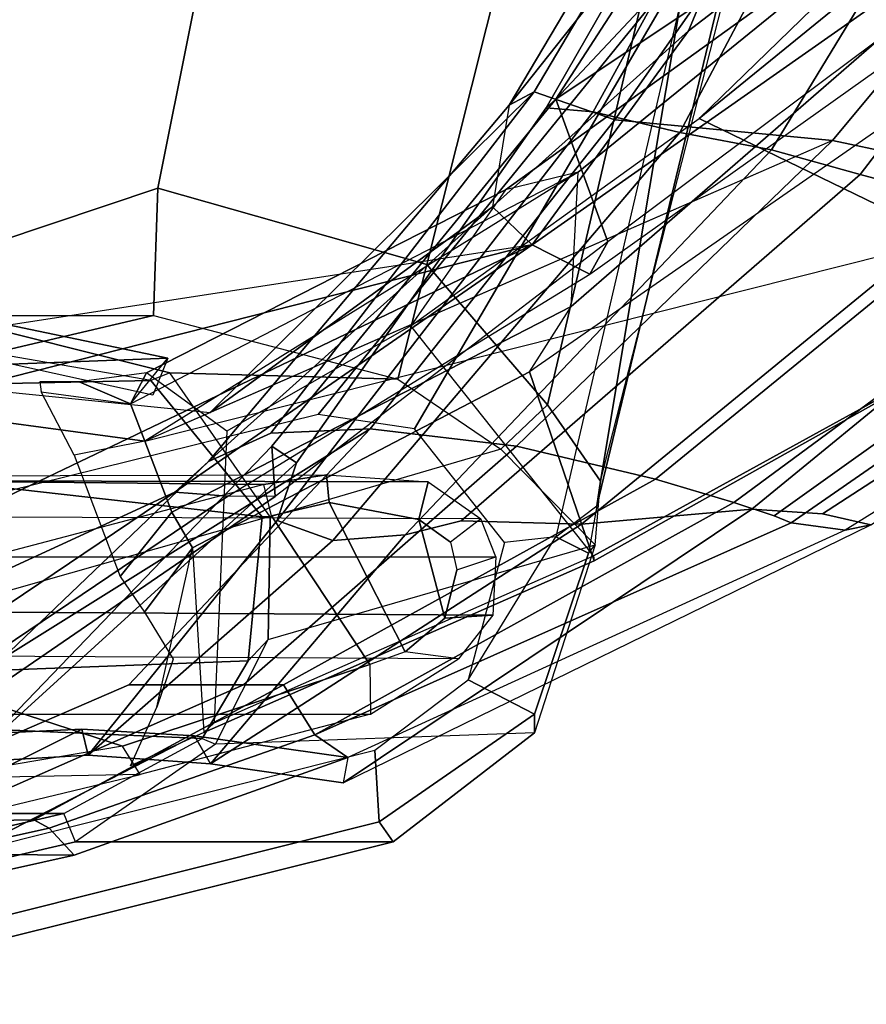
# Model space of a CAD drawing. Units: inches. Extents: x -15 to 136, y 0 to 136.
# Drawn here: x 50 to 53, y 15 to 18 of the extents above; entities that cross this region are included whole.
import ezdxf

# ---------------------------------------------------------------- set-up
doc = ezdxf.new("R2010")
doc.units = ezdxf.units.IN
doc.header["$MEASUREMENT"] = 0
for name, color, linetype in [('SEAT-BACK', 5, 'Continuous'), ('SEAT-FABRIC', 5, 'Continuous'), ('SEAT-FRAME', 5, 'Continuous')]:
    doc.layers.add(name, color=color, linetype=linetype)

# ---------------------------------------------------------------- blocks, each defined once
blk = doc.blocks.new('1SAYL_SUSPMIDBCK_ARMS_1T')
at = {"layer": 'SEAT-BACK'}
for points in [[(-1.1191, 11.7406, 16.3493), (-2.7219, 11.3852, 15.749), (-2.7865, 11.4547, 15.7427), (-1.1006, 11.8307, 16.3354)], [(-0.7157, 11.8299, 17.8075), (-1.1008, 11.8306, 16.3353), (-2.7865, 11.4547, 15.7427), (-2.5022, 11.4517, 16.7634)], [(-2.6828, 11.3641, 16.0908), (-2.7219, 11.3852, 15.749), (-1.1191, 11.7406, 16.3493), (-2.423, 11.3684, 16.957)], [(-2.5022, 11.4517, 16.7634), (-2.7865, 11.4547, 15.7427), (-3.4902, 11.2032, 15.5402), (-3.0959, 11.1482, 16.91)], [(-3.405, 11.1456, 15.5384), (-3.4902, 11.2032, 15.5402), (-2.7865, 11.4547, 15.7427), (-2.7219, 11.3852, 15.749)], [(-2.5022, 11.4517, 16.7634), (-3.0959, 11.1482, 16.91), (-2.8058, 11.1307, 17.9313), (-2.1684, 11.4482, 17.9613)], [(-1.7953, 11.4442, 19.3002), (-2.1684, 11.4482, 17.9613), (-2.8058, 11.1307, 17.9313), (-2.4968, 11.1449, 19.0155)], [(-2.1006, 11.3737, 18.0321), (-2.6014, 10.95, 19.2216), (-3.548, 10.3586, 18.2566), (-2.9271, 11.0168, 17.5851)], [(-2.7219, 11.3852, 15.749), (-2.6828, 11.3641, 16.0908), (-3.3244, 11.0167, 16.1489), (-3.405, 11.1456, 15.5384)], [(-3.3244, 11.0167, 16.1489), (-2.6828, 11.3641, 16.0908), (-2.423, 11.3684, 16.957), (-3.2218, 11.0172, 16.5939)], [(-3.2218, 11.0172, 16.5939), (-2.423, 11.3684, 16.957), (-2.1006, 11.3737, 18.0321), (-2.9271, 11.0168, 17.5851)], [(-4.711, 10.5773, 15.5763), (-4.5289, 10.5654, 15.9291), (-3.4784, 11.2684, 15.7086), (-4.8357, 10.6054, 15.331)], [(-4.8357, 10.6054, 15.331), (-4.7697, 10.6194, 15.1943), (-3.4902, 11.2032, 15.5402), (-3.4784, 11.2684, 15.7086)], [(-4.0916, 10.6041, 16.5578), (-3.1373, 11.2199, 16.9237), (-3.4784, 11.2684, 15.7086), (-4.5289, 10.5654, 15.9291)], [(-3.4902, 11.2032, 15.5402), (-3.4784, 11.2684, 15.7086), (-3.1373, 11.2199, 16.9237), (-3.0959, 11.1482, 16.91)], [(-2.2584, 11.2477, 19.9717), (-2.5124, 11.2154, 19.1082), (-3.2945, 10.4032, 20.2059), (-3.3036, 10.5332, 21.4948)], [(-2.2259, 11.1765, 19.9632), (-2.2584, 11.2477, 19.9717), (-3.3036, 10.5332, 21.4948), (-3.1813, 10.5316, 21.491)], [(-3.7815, 10.5954, 17.1245), (-3.6373, 10.6309, 17.6324), (-3.1373, 11.2199, 16.9237), (-4.0916, 10.6041, 16.5578)], [(-3.6373, 10.6309, 17.6324), (-3.4516, 10.6457, 18.2243), (-2.8224, 11.1976, 18.0314), (-3.1373, 11.2199, 16.9237)], [(-2.8224, 11.1976, 18.0314), (-3.3083, 10.5947, 18.6913), (-3.3582, 10.4464, 19.5118), (-2.5124, 11.2154, 19.1082)], [(-2.5124, 11.2154, 19.1082), (-3.3582, 10.4464, 19.5118), (-3.2945, 10.4032, 20.2059), (-2.5124, 11.2154, 19.1082)], [(-2.8058, 11.1307, 17.9313), (-3.0959, 11.1482, 16.91), (-3.1373, 11.2199, 16.9237), (-2.8224, 11.1976, 18.0314)], [(-2.8058, 11.1307, 17.9313), (-2.8224, 11.1976, 18.0314), (-2.5124, 11.2154, 19.1082), (-2.4968, 11.1449, 19.0155)], [(-3.405, 11.1456, 15.5384), (-4.6306, 10.6008, 15.1834), (-4.7697, 10.6194, 15.1943), (-3.4902, 11.2032, 15.5402)], [(-2.8224, 11.1976, 18.0314), (-3.4516, 10.6457, 18.2243), (-3.3083, 10.5947, 18.6913), (-2.8224, 11.1976, 18.0314)], [(-3.0456, 10.522, 21.4036), (-2.1501, 11.1238, 19.9093), (-2.2259, 11.1765, 19.9632), (-3.1813, 10.5316, 21.491)], [(-3.405, 11.1456, 15.5384), (-4.4826, 10.5481, 15.5639), (-4.5867, 10.5823, 15.32), (-4.6306, 10.6008, 15.1834)], [(-3.405, 11.1456, 15.5384), (-3.3244, 11.0167, 16.1489), (-4.2816, 10.4886, 16.0572), (-4.4826, 10.5481, 15.5639)], [(-2.6014, 10.95, 19.2216), (-2.1501, 11.1238, 19.9093), (-3.0456, 10.522, 21.4036), (-3.1317, 10.4428, 20.6242)], [(-2.1501, 11.1238, 19.9093), (-2.1501, 11.1238, 19.9093), (-3.0456, 10.522, 21.4036), (-2.1355, 10.9405, 19.9329)], [(-3.2218, 11.0172, 16.5939), (-3.9244, 10.4036, 17.0495), (-4.2816, 10.4886, 16.0572), (-3.3244, 11.0167, 16.1489)], [(-3.2218, 11.0172, 16.5939), (-2.9271, 11.0168, 17.5851), (-3.548, 10.3586, 18.2566), (-3.9244, 10.4036, 17.0495)], [(-2.1355, 10.9405, 19.9329), (-3.0456, 10.522, 21.4036), (-3.9645, 9.8859, 23.0542), (-2.114, 10.7714, 19.9303)], [(-2.6014, 10.95, 19.2216), (-3.1317, 10.4428, 20.6242), (-3.2925, 10.3699, 19.3828), (-3.548, 10.3586, 18.2566)], [(-3.9645, 9.8859, 23.0542), (-2.0144, 10.3803, 19.9145), (-2.0144, 10.3803, 19.9145), (-2.114, 10.7714, 19.9303)], [(-3.6373, 10.6309, 17.6324), (-3.7815, 10.5954, 17.1245), (-4.808, 9.7049, 17.0402), (-4.58, 9.6419, 17.7439)], [(-3.6373, 10.6309, 17.6324), (-4.58, 9.6419, 17.7439), (-4.3437, 9.5972, 18.4924), (-3.4516, 10.6457, 18.2243)], [(-4.3437, 9.5972, 18.4924), (-4.1215, 9.5446, 19.1109), (-3.3083, 10.5947, 18.6913), (-3.4516, 10.6457, 18.2243)], [(-6.0986, 9.7946, 15.019), (-6.0986, 9.7946, 15.019), (-4.7697, 10.6194, 15.1943), (-4.8357, 10.6054, 15.331)], [(-4.6306, 10.6008, 15.1834), (-5.9882, 9.6604, 14.9528), (-6.0986, 9.7946, 15.019), (-4.7697, 10.6194, 15.1943)], [(-4.711, 10.5773, 15.5763), (-4.8357, 10.6054, 15.331), (-6.0986, 9.7946, 15.019), (-5.8601, 9.8333, 15.2623)], [(-4.0916, 10.6041, 16.5578), (-4.5289, 10.5654, 15.9291), (-5.464, 9.8016, 15.8619), (-5.0956, 9.7828, 16.3924)], [(-4.0916, 10.6041, 16.5578), (-5.0956, 9.7828, 16.3924), (-4.808, 9.7049, 17.0402), (-3.7815, 10.5954, 17.1245)], [(-5.9882, 9.6604, 14.9528), (-4.6306, 10.6008, 15.1834), (-4.5867, 10.5823, 15.32), (-5.9206, 9.6306, 15.1461)], [(-4.4826, 10.5481, 15.5639), (-5.5931, 9.7303, 15.4315), (-5.9206, 9.6306, 15.1461), (-4.5867, 10.5823, 15.32)], [(-4.711, 10.5773, 15.5763), (-5.8601, 9.8333, 15.2623), (-5.464, 9.8016, 15.8619), (-4.5289, 10.5654, 15.9291)], [(-4.1215, 9.5446, 19.1109), (-4.0004, 9.5339, 20.053), (-3.3582, 10.4464, 19.5118), (-3.3083, 10.5947, 18.6913)], [(-4.4826, 10.5481, 15.5639), (-4.2816, 10.4886, 16.0572), (-5.2228, 9.7203, 15.9898), (-5.5931, 9.7303, 15.4315)], [(-3.1813, 10.5316, 21.491), (-4.1127, 9.9611, 23.003), (-4.1589, 9.8781, 22.8893), (-3.3036, 10.5332, 21.4948)], [(-4.025, 9.5116, 20.9518), (-4.1589, 9.8781, 22.8893), (-3.3036, 10.5332, 21.4948), (-3.2945, 10.4032, 20.2059)], [(-4.1127, 9.9611, 23.003), (-3.9645, 9.8859, 23.0542), (-3.0456, 10.522, 21.4036), (-3.1813, 10.5316, 21.491)], [(-3.0456, 10.522, 21.4036), (-3.9645, 9.8859, 23.0542), (-4.3665, 9.336, 22.9648), (-3.1317, 10.4428, 20.6242)], [(-3.9244, 10.4036, 17.0495), (-4.7366, 9.6177, 16.9839), (-5.2228, 9.7203, 15.9898), (-4.2816, 10.4886, 16.0572)], [(-3.1317, 10.4428, 20.6242), (-4.3665, 9.336, 22.9648), (-4.7108, 8.5109, 22.417), (-3.9048, 9.527, 20.701)], [(-4.0004, 9.5339, 20.053), (-4.025, 9.5116, 20.9518), (-3.2945, 10.4032, 20.2059), (-3.3582, 10.4464, 19.5118)], [(-3.1317, 10.4428, 20.6242), (-3.9048, 9.527, 20.701), (-3.9696, 9.493, 19.6507), (-3.2925, 10.3699, 19.3828)], [(-3.548, 10.3586, 18.2566), (-4.1768, 9.5649, 18.4417), (-4.7366, 9.6177, 16.9839), (-3.9244, 10.4036, 17.0495)], [(-5.5931, 9.7303, 15.4315), (-5.2228, 9.7203, 15.9898), (-4.7366, 9.6177, 16.9839), (-2.9685, 10.3903, 16.8104)], [(-3.9645, 9.8859, 23.0542), (-1.9422, 10.1958, 19.8849), (-1.9422, 10.1958, 19.8849), (-2.0144, 10.3803, 19.9145)], [(-3.1364, 10.317, 16.8269), (-2.9685, 10.3903, 16.8104), (-1.7445, 10.2261, 19.5751), (-1.9422, 10.1958, 19.8849)], [(-2.9314, 10.2949, 16.7587), (-3.027, 10.177, 15.5499), (-1.7445, 10.2261, 19.5751), (-2.9685, 10.3903, 16.8104)], [(-3.548, 10.3586, 18.2566), (-3.2925, 10.3699, 19.3828), (-3.9696, 9.493, 19.6507), (-4.1768, 9.5649, 18.4417)], [(-3.1364, 10.317, 16.8269), (-3.9696, 9.493, 19.6507), (-4.1768, 9.5649, 18.4417), (-4.7366, 9.6177, 16.9839)], [(-3.1364, 10.317, 16.8269), (-3.9696, 9.493, 19.6507), (-3.9048, 9.527, 20.701), (-3.8621, 9.7882, 22.0086)], [(-3.8621, 9.7882, 22.0086), (-3.9645, 9.8859, 23.0542), (-1.9422, 10.1958, 19.8849), (-3.1364, 10.317, 16.8269)], [(-2.4598, 10.0592, 15.6656), (-3.027, 10.177, 15.5499), (-2.9885, 10.2724, 15.548), (-2.445, 10.1529, 15.6719)], [(-3.027, 10.177, 15.5499), (-2.4598, 10.0592, 15.6656), (-1.3585, 10.1229, 19.0123), (-1.7445, 10.2261, 19.5751)], [(-4.1127, 9.9611, 23.003), (-5.0739, 9.2788, 24.8103), (-5.0499, 9.2128, 24.5527), (-4.1589, 9.8781, 22.8893)], [(-4.1127, 9.9611, 23.003), (-5.0739, 9.2788, 24.8103), (-4.9482, 9.1956, 24.8853), (-3.9645, 9.8859, 23.0542)], [(-4.9482, 9.1956, 24.8853), (-5.2042, 8.6924, 24.6917), (-4.3665, 9.336, 22.9648), (-3.9645, 9.8859, 23.0542)], [(-4.9168, 8.9162, 23.4085), (-5.0499, 9.2128, 24.5527), (-4.1589, 9.8781, 22.8893), (-4.025, 9.5116, 20.9518)], [(-5.0956, 9.7828, 16.3924), (-6.3885, 8.3979, 16.1686), (-5.8333, 8.3662, 16.968), (-4.808, 9.7049, 17.0402)], [(-5.4004, 8.8204, 16.9238), (-6.042, 8.8079, 15.984), (-5.2228, 9.7203, 15.9898), (-4.7366, 9.6177, 16.9839)], [(-4.58, 9.6419, 17.7439), (-4.808, 9.7049, 17.0402), (-5.8333, 8.3662, 16.968), (-5.3688, 8.3467, 17.8189)], [(-4.58, 9.6419, 17.7439), (-5.3688, 8.3467, 17.8189), (-5.0108, 8.3383, 18.6872), (-4.3437, 9.5972, 18.4924)], [(-4.8066, 8.6669, 18.3874), (-5.4004, 8.8204, 16.9238), (-4.7366, 9.6177, 16.9839), (-4.1768, 9.5649, 18.4417)], [(-4.3437, 9.5972, 18.4924), (-5.0108, 8.3383, 18.6872), (-4.821, 8.2737, 19.446), (-4.1215, 9.5446, 19.1109)], [(-4.1215, 9.5446, 19.1109), (-4.821, 8.2737, 19.446), (-4.814, 8.1167, 20.6622), (-4.0004, 9.5339, 20.053)], [(-4.4841, 8.6253, 19.7869), (-4.8066, 8.6669, 18.3874), (-4.1768, 9.5649, 18.4417), (-3.9696, 9.493, 19.6507)], [(-4.0004, 9.5339, 20.053), (-4.814, 8.1167, 20.6622), (-5.0105, 7.9907, 21.8785), (-4.025, 9.5116, 20.9518)], [(-4.7108, 8.5109, 22.417), (-4.4352, 8.6355, 20.9778), (-3.9048, 9.527, 20.701), (-4.7108, 8.5109, 22.417)], [(-4.4352, 8.6355, 20.9778), (-4.4841, 8.6253, 19.7869), (-3.9696, 9.493, 19.6507), (-3.9048, 9.527, 20.701)], [(-4.025, 9.5116, 20.9518), (-5.0105, 7.9907, 21.8785), (-5.4254, 7.6083, 23.2549), (-4.8128, 8.6733, 22.5643)], [(-4.8128, 8.6733, 22.5643), (-5.2548, 8.3405, 23.9434), (-4.9168, 8.9162, 23.4085), (-4.025, 9.5116, 20.9518)], [(-5.2042, 8.6924, 24.6917), (-5.4549, 8.0284, 24.48), (-4.7108, 8.5109, 22.417), (-4.3665, 9.336, 22.9648)]]:
    blk.add_3dface(points, dxfattribs=at)
at = {"layer": 'SEAT-FABRIC'}
for points in [[(-3.0798, 9.0111, 17.8085), (-1.6783, 9.5834, 18.0368), (-1.6891, 9.6553, 17.9528), (-3.0767, 9.0559, 17.7263)], [(-3.02, 9.0479, 17.6186), (-3.0767, 9.0559, 17.7263), (-1.6891, 9.6553, 17.9528), (-1.6674, 9.6204, 17.8355)], [(-3.02, 9.0479, 17.6186), (-1.6674, 9.6204, 17.8355), (-1.1421, 8.9063, 16.7971), (-2.253, 8.5173, 16.6952)], [(-2.9802, 8.2782, 18.39), (-1.7049, 8.6361, 18.6972), (-1.6783, 9.5834, 18.0368), (-3.0798, 9.0111, 17.8085)]]:
    blk.add_3dface(points, dxfattribs=at)
at = {"layer": 'SEAT-FRAME'}
for points in [[(-1.9253, 11.8378, 13.2004), (-1.9127, 11.7848, 13.1089), (-3.5709, 11.3693, 12.9111), (-3.6067, 11.4202, 13.0117)], [(-1.9253, 11.8378, 13.2004), (-3.6067, 11.4202, 13.0117), (-2.7901, 11.4202, 15.7688), (-0.9882, 11.8378, 16.364)], [(-2.7596, 11.3474, 15.7662), (-0.9802, 11.7598, 16.3539), (-0.9882, 11.8378, 16.364), (-2.7901, 11.4202, 15.7688)], [(-3.5709, 11.3693, 12.9111), (-1.9127, 11.7848, 13.1089), (-1.9461, 11.5911, 13.0136), (-3.5593, 11.1849, 12.8311)], [(-1.7757, 11.3474, 19.0878), (-0.6481, 11.7598, 17.4754), (-0.9802, 11.7598, 16.3539), (-2.7596, 11.3474, 15.7662)], [(-3.5709, 11.3693, 12.9111), (-3.9699, 11.0926, 12.8043), (-3.97, 11.1404, 12.9211), (-3.6067, 11.4202, 13.0117)], [(-3.1497, 11.1692, 15.6449), (-2.7901, 11.4202, 15.7688), (-3.6067, 11.4202, 13.0117), (-3.97, 11.1404, 12.9211)], [(-3.1497, 11.1692, 15.6449), (-2.7901, 11.4202, 15.7688), (-2.7596, 11.3474, 15.7662), (-3.1158, 11.1544, 15.7944)], [(-2.2015, 11.4287, 12.4294), (-2.9559, 11.2476, 12.3636), (-2.911, 11.1746, 12.2736), (-2.2006, 11.2948, 12.3188)], [(-2.2015, 11.4287, 12.4294), (-2.9559, 11.2476, 12.3636), (-0.481, 11.2951, 20.4833), (0.1305, 11.4287, 20.3022)], [(-3.9699, 11.0926, 12.8043), (-3.5709, 11.3693, 12.9111), (-3.5593, 11.1849, 12.8311), (-3.7993, 11.0041, 12.7567)], [(-1.9811, 11.1048, 19.4076), (-1.7757, 11.3474, 19.0878), (-2.7596, 11.3474, 15.7662), (-3.1158, 11.1544, 15.7944)], [(-0.481, 11.2951, 20.4833), (-1.0745, 11.0919, 20.6591), (-3.5487, 11.0919, 12.3065), (-2.9559, 11.2476, 12.3636)], [(-2.116, 10.9163, 12.1666), (-2.911, 11.1746, 12.2736), (-2.2006, 11.2948, 12.3188), (-2.051, 10.9777, 12.1909)], [(-2.911, 11.1746, 12.2736), (-3.547, 10.9646, 12.192), (-3.5487, 11.0919, 12.3065), (-2.9559, 11.2476, 12.3636)], [(-3.0905, 10.6649, 16.6377), (-3.1195, 11.139, 15.8161), (-2.9316, 11.2252, 15.8494), (-2.9991, 11.074, 16.0358)], [(-3.97, 11.1404, 12.9211), (-3.1497, 11.1692, 15.6449), (-3.285, 10.9007, 15.5758), (-4.1266, 10.6571, 12.7622)], [(-2.116, 10.9163, 12.1666), (-3.294, 10.5827, 12.0455), (-3.547, 10.9646, 12.192), (-2.911, 11.1746, 12.2736)], [(-3.2337, 10.9549, 15.7142), (-3.1158, 11.1544, 15.7944), (-3.1497, 11.1692, 15.6449), (-3.285, 10.9007, 15.5758)], [(-3.9699, 11.0926, 12.8043), (-4.1091, 10.6784, 12.671), (-4.1266, 10.6571, 12.7622), (-3.97, 11.1404, 12.9211)], [(-3.1195, 11.139, 15.8161), (-4.1237, 10.6984, 15.5313), (-3.9571, 10.2121, 16.4632), (-3.0905, 10.6649, 16.6377)], [(-4.1237, 10.6984, 15.5313), (-3.1195, 11.139, 15.8161), (-3.1464, 11.1142, 15.7768), (-4.1219, 10.6855, 15.498)], [(-3.1158, 11.1544, 15.7944), (-3.2337, 10.9549, 15.7142), (-2.0797, 10.9985, 19.5619), (-1.9811, 11.1048, 19.4076)], [(-3.1788, 10.3653, 15.5435), (-3.1464, 11.1142, 15.7768), (-4.1219, 10.6855, 15.498), (-3.6525, 10.0941, 15.4003)], [(-3.7993, 11.0041, 12.7567), (-4.025, 10.6363, 12.6167), (-4.1091, 10.6784, 12.671), (-3.9699, 11.0926, 12.8043)], [(-3.5487, 11.0919, 12.3065), (-3.775, 10.95, 12.2557), (-3.6373, 10.9316, 12.1791), (-3.547, 10.9646, 12.192)], [(-3.5487, 11.0919, 12.3065), (-3.775, 10.95, 12.2557), (-1.283, 10.9363, 20.7209), (-1.0745, 11.0919, 20.6591)], [(-2.9674, 10.8303, 16.6783), (-3.0411, 10.9506, 16.3486), (-2.9991, 11.074, 16.0358), (-3.0905, 10.6649, 16.6377)], [(-3.8932, 10.6514, 12.6222), (-3.7993, 11.0041, 12.7567), (-3.7993, 11.0041, 12.7567), (-4.025, 10.6363, 12.6167)], [(-3.2702, 10.5849, 15.5995), (-2.0147, 10.4439, 19.616), (-2.0797, 10.9985, 19.5619), (-3.2337, 10.9549, 15.7142)], [(-3.4418, 10.5481, 12.0367), (-3.6373, 10.9316, 12.1791), (-3.547, 10.9646, 12.192), (-3.294, 10.5827, 12.0455)], [(-3.6373, 10.9316, 12.1791), (-3.7395, 10.8457, 12.1451), (-3.8633, 10.838, 12.2164), (-3.775, 10.95, 12.2557)], [(-1.283, 10.9363, 20.7209), (-1.3299, 10.8223, 20.7348), (-3.8633, 10.838, 12.2164), (-3.775, 10.95, 12.2557)], [(-3.4418, 10.5481, 12.0367), (-3.6728, 10.5919, 12.043), (-3.7395, 10.8457, 12.1451), (-3.6373, 10.9316, 12.1791)], [(-3.2337, 10.9549, 15.7142), (-3.285, 10.9007, 15.5758), (-3.2904, 10.5849, 15.5315), (-3.2702, 10.5849, 15.5995)], [(-2.116, 10.9163, 12.1666), (-3.294, 10.5827, 12.0455), (-3.2738, 10.5022, 12.1174), (-2.0883, 10.8136, 12.2315)], [(-3.285, 10.9007, 15.5758), (-4.1266, 10.6571, 12.7622), (-3.8834, 10.4109, 13.241), (-3.2904, 10.5849, 15.5315)], [(-3.7395, 10.8457, 12.1451), (-3.7705, 10.7214, 12.0953), (-3.8711, 10.6878, 12.1966), (-3.8633, 10.838, 12.2164)], [(-1.3299, 10.8223, 20.7348), (-1.341, 10.6878, 20.7381), (-3.8711, 10.6878, 12.1966), (-3.8633, 10.838, 12.2164)], [(-3.7545, 10.6503, 12.0668), (-3.7705, 10.7214, 12.0953), (-3.7395, 10.8457, 12.1451), (-3.6728, 10.5919, 12.043)], [(-2.9048, 10.7383, 16.8875), (-2.9674, 10.8303, 16.6783), (-3.0905, 10.6649, 16.6377), (-3.0376, 10.573, 16.7587)], [(0.1962, 10.777, 20.2827), (-0.9165, 10.4768, 20.6123), (-3.2738, 10.5022, 12.1174), (-2.0883, 10.8136, 12.2315)], [(-3.0376, 10.573, 16.7587), (-2.9685, 10.3903, 16.8104), (-2.7867, 10.4269, 16.9837), (-2.9048, 10.7383, 16.8875)], [(-3.4137, 10.3222, 12.5077), (-1.8112, 10.7181, 12.6466), (-1.8438, 9.277, 12.2068), (-4.374, 9.1407, 12.1812)], [(-3.8711, 10.6878, 12.1966), (-3.8323, 10.5898, 12.1644), (-3.7545, 10.6503, 12.0668), (-3.7705, 10.7214, 12.0953)], [(-5.3418, 10.0163, 15.2069), (-5.1088, 9.413, 16.2412), (-3.9571, 10.2121, 16.4632), (-4.1237, 10.6984, 15.5313)], [(-4.1237, 10.6984, 15.5313), (-4.1219, 10.6855, 15.498), (-5.336, 10.018, 15.1814), (-5.3418, 10.0163, 15.2069)], [(-3.6525, 10.0941, 15.4003), (-4.3936, 9.5612, 15.2381), (-5.336, 10.018, 15.1814), (-4.1219, 10.6855, 15.498)], [(-3.8711, 10.6878, 12.1966), (-3.8323, 10.5898, 12.1644), (-1.2681, 10.5818, 20.7165), (-1.341, 10.6878, 20.7381)], [(-4.1266, 10.6571, 12.7622), (-4.1403, 10.4938, 12.7226), (-4.1307, 10.5567, 12.6393), (-4.1091, 10.6784, 12.671)], [(-4.1403, 10.4938, 12.7226), (-4.0034, 10.2972, 12.9129), (-3.8834, 10.4109, 13.241), (-4.1266, 10.6571, 12.7622)], [(-4.1307, 10.5567, 12.6393), (-4.1091, 10.6784, 12.671), (-4.025, 10.6363, 12.6167)], [(-4.0642, 10.0445, 16.5467), (-3.0376, 10.573, 16.7587), (-3.0905, 10.6649, 16.6377), (-3.9571, 10.2121, 16.4632)], [(-4.1307, 10.5567, 12.6393), (-4.4695, 9.1525, 12.2133), (-4.374, 9.1407, 12.1812), (-4.025, 10.6363, 12.6167)], [(-4.374, 9.1407, 12.1812), (-4.025, 10.6363, 12.6167), (-3.8932, 10.6514, 12.6222), (-3.6614, 10.3589, 12.52)], [(-3.7545, 10.6503, 12.0668), (-3.6728, 10.5919, 12.043), (-3.6968, 10.495, 12.126), (-3.8323, 10.5898, 12.1644)], [(-3.2904, 10.5849, 15.5315), (-3.0322, 10.2151, 15.5418), (-3.619, 10.2314, 13.5227), (-3.8834, 10.4109, 13.241)], [(-1.2681, 10.5818, 20.7165), (-1.1762, 10.4896, 20.6893), (-3.6968, 10.495, 12.126), (-3.8323, 10.5898, 12.1644)], [(-3.4354, 10.4768, 12.1086), (-3.6968, 10.495, 12.126), (-3.6728, 10.5919, 12.043), (-3.4418, 10.5481, 12.0367)], [(-3.2738, 10.5022, 12.1174), (-3.4354, 10.4768, 12.1086), (-3.4418, 10.5481, 12.0367), (-3.294, 10.5827, 12.0455)], [(-2.9832, 10.2343, 15.5561), (-3.2702, 10.5849, 15.5995), (-3.2904, 10.5849, 15.5315), (-3.0322, 10.2151, 15.5418)], [(-3.2702, 10.5849, 15.5995), (-2.9832, 10.2343, 15.5561), (-1.8289, 10.2587, 19.4412), (-2.0147, 10.4439, 19.616)], [(-4.4845, 9.1433, 12.2611), (-4.4695, 9.1525, 12.2133), (-4.1307, 10.5567, 12.6393), (-4.1403, 10.4938, 12.7226)], [(-3.0376, 10.573, 16.7587), (-4.0642, 10.0445, 16.5467), (-4.0824, 9.6992, 16.5496), (-2.9685, 10.3903, 16.8104)], [(-1.0363, 10.4827, 20.6478), (-3.4354, 10.4768, 12.1086), (-3.2738, 10.5022, 12.1174), (-0.9165, 10.4768, 20.6123)], [(-4.4845, 9.1433, 12.2611), (-4.6905, 7.7624, 12.0238), (-4.6024, 7.7318, 12.2111), (-4.1403, 10.4938, 12.7226)], [(-4.6024, 7.7318, 12.2111), (-4.0034, 10.2972, 12.9129), (-4.1403, 10.4938, 12.7226), (-4.6024, 7.7318, 12.2111)], [(-3.6968, 10.495, 12.126), (-1.1762, 10.4896, 20.6893), (-1.0363, 10.4827, 20.6478), (-3.4354, 10.4768, 12.1086)], [(-2.7867, 10.4269, 16.9837), (-2.7012, 10.2642, 16.8405), (-2.9314, 10.2949, 16.7587), (-2.9685, 10.3903, 16.8104)], [(-3.6935, 9.9369, 13.2244), (-3.619, 10.2314, 13.5227), (-3.8834, 10.4109, 13.241), (-4.0034, 10.2972, 12.9129)], [(-4.0824, 9.6992, 16.5496), (-2.9685, 10.3903, 16.8104), (-2.9314, 10.2949, 16.7587), (-4.0824, 9.6992, 16.5496)], [(-3.4137, 10.3222, 12.5077), (-4.374, 9.1407, 12.1812), (-3.6614, 10.3589, 12.52), (-3.4137, 10.3222, 12.5077)], [(-2.9725, 10.2149, 15.7476), (-3.8956, 9.7451, 15.5406), (-3.6525, 10.0941, 15.4003), (-3.1788, 10.3653, 15.5435)], [(-1.054, 10.3529, 16.1034), (-2.4426, 10.0677, 15.6659), (-2.9908, 10.0677, 13.8151), (-1.8066, 10.3453, 13.672)], [(-3.0018, 9.74, 13.3392), (-1.9046, 10.1079, 13.2808), (-1.8066, 10.3453, 13.672), (-2.9908, 10.0677, 13.8151)], [(-4.0034, 10.2972, 12.9129), (-4.6024, 7.7318, 12.2111), (-4.269, 7.6492, 12.5763), (-3.6935, 9.9369, 13.2244)], [(-2.9725, 10.2149, 15.7476), (-2.9314, 10.2949, 16.7587), (-4.0824, 9.6992, 16.5496), (-3.8956, 9.7451, 15.5406)], [(-2.7991, 10.2384, 16.4272), (-2.9314, 10.2949, 16.7587), (-2.9314, 10.2949, 16.7587), (-2.9725, 10.2149, 15.7476)], [(-2.698, 10.2384, 16.768), (-2.7012, 10.2642, 16.8405), (-2.9314, 10.2949, 16.7587), (-2.7991, 10.2384, 16.4272)], [(-2.4623, 10.1444, 15.6717), (-1.4678, 10.1457, 18.9935), (-1.8289, 10.2587, 19.4412), (-2.9832, 10.2343, 15.5561)], [(-3.6935, 9.9369, 13.2244), (-3.0018, 9.74, 13.3392), (-2.9908, 10.0677, 13.8151), (-3.619, 10.2314, 13.5227)], [(-3.619, 10.2314, 13.5227), (-3.0322, 10.2151, 15.5418), (-2.4426, 10.0677, 15.6659), (-2.9908, 10.0677, 13.8151)], [(-2.4623, 10.1444, 15.6717), (-2.4426, 10.0677, 15.6659), (-3.0322, 10.2151, 15.5418), (-2.9832, 10.2343, 15.5561)], [(-5.1088, 9.413, 16.2412), (-3.9571, 10.2121, 16.4632), (-4.0642, 10.0445, 16.5467), (-5.019, 9.2162, 16.3725)], [(-1.9046, 10.1079, 13.2808), (-3.0018, 9.74, 13.3392), (-3.4331, 7.5895, 12.78), (-2.5672, 7.6113, 12.6003)], [(-3.6525, 10.0941, 15.4003), (-4.3936, 9.5612, 15.2381), (-5.094, 8.8814, 15.2799), (-3.8956, 9.7451, 15.5406)], [(-4.0824, 9.6992, 16.5496), (-4.8851, 9.0486, 16.3578), (-5.019, 9.2162, 16.3725), (-4.0642, 10.0445, 16.5467)], [(-5.5134, 8.6511, 14.93), (-6.4926, 9.1324, 14.8837), (-5.336, 10.018, 15.1814), (-4.3936, 9.5612, 15.2381)], [(-3.0018, 9.74, 13.3392), (-3.6935, 9.9369, 13.2244), (-4.269, 7.6492, 12.5763), (-3.4331, 7.5895, 12.78)], [(-3.8956, 9.7451, 15.5406), (-5.094, 8.8814, 15.2799), (-4.8851, 9.0486, 16.3578), (-4.0824, 9.6992, 16.5496)], [(-5.094, 8.8814, 15.2799), (-6.0495, 7.8886, 15.0771), (-5.5134, 8.6511, 14.93), (-4.3936, 9.5612, 15.2381)]]:
    blk.add_3dface(points, dxfattribs=at)

msp = doc.modelspace()

# ---------------------------------------------------------------- block references
at = {"rotation": 180}
msp.add_blockref('1SAYL_SUSPMIDBCK_ARMS_1T', (47.7946, 27.3074), dxfattribs=at)

doc.saveas('drawing.dxf')
